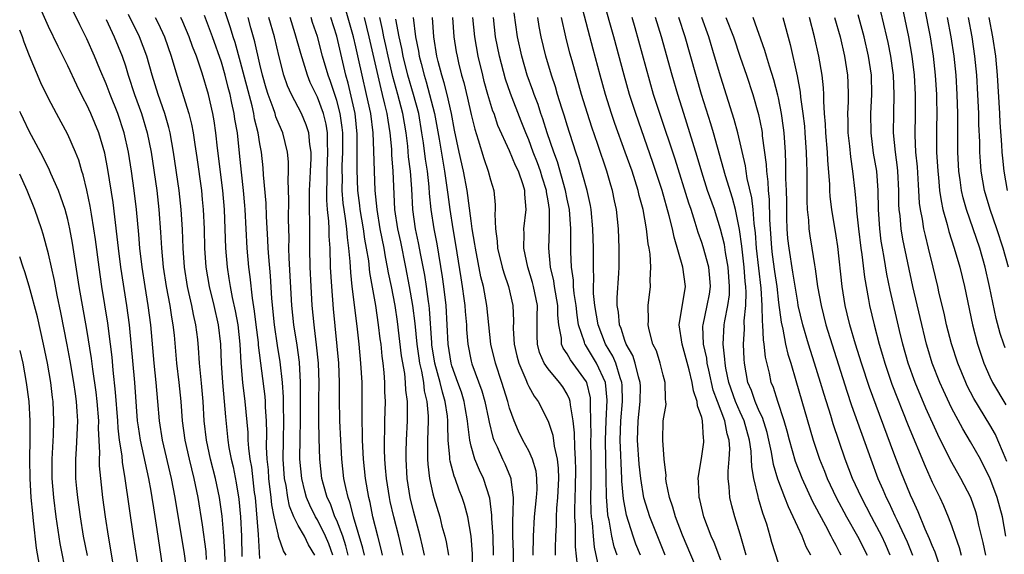
# Model space of a CAD drawing. Units: inches. Extents: x 2616000 to 2619000, y 1482000 to 1485000.
# Drawn here: x 2616000 to 2616103, y 1483303 to 1483359 of the extents above; entities that cross this region are included whole.
import ezdxf

# ---------------------------------------------------------------- set-up
doc = ezdxf.new("R2010")
doc.units = ezdxf.units.IN
doc.header["$MEASUREMENT"] = 0
doc.layers.add('LD26161482_2ft', color=190, linetype='Continuous')

msp = doc.modelspace()

# ---------------------------------------------------------------- linework, layer by layer
at = {"layer": 'LD26161482_2ft'}
for points, elevation in [([(2616015.02, 1483301), (2616014.31, 1483305.69), (2616013.95, 1483307.95), (2616013.8, 1483309), (2616013.67, 1483309.67), (2616013.46, 1483311), (2616012.57, 1483315), (2616012.36, 1483316.36), (2616012.28, 1483317), (2616011.97, 1483321), (2616011.43, 1483327), (2616011.16, 1483329), (2616010.53, 1483333), (2616010.28, 1483335), (2616010.16, 1483336.16), (2616009.73, 1483339.73), (2616009.19, 1483343.19), (2616008.87, 1483344.87), (2616008.23, 1483347), (2616007.41, 1483349), (2616007, 1483349.92), (2616006.62, 1483350.62), (2616005.96, 1483351.96), (2616005, 1483353.98), (2616003.99, 1483355.99), (2616003, 1483358.09), (2616001.73, 1483361)], 8900), ([(2616030.73, 1483303), (2616030.08, 1483304.08), (2616029.64, 1483305), (2616029, 1483306.1), (2616028.55, 1483307), (2616028.1, 1483308.1), (2616027.92, 1483309), (2616027.73, 1483310.27), (2616027.58, 1483311), (2616027.44, 1483313), (2616027.46, 1483315), (2616027.5, 1483317), (2616027.47, 1483318.53), (2616027.47, 1483319.47), (2616027.37, 1483321), (2616027.13, 1483323.13), (2616026.84, 1483324.84), (2616026.52, 1483327), (2616026.24, 1483329.76), (2616026.1, 1483332.1), (2616025.92, 1483334.08), (2616025.86, 1483335), (2616025.84, 1483335.84), (2616025.71, 1483338.29), (2616025.67, 1483339.67), (2616025.38, 1483342.62), (2616025.34, 1483343.34), (2616025.16, 1483345), (2616025, 1483345.87), (2616024.83, 1483347), (2616024.45, 1483348.45), (2616024.37, 1483349), (2616024.19, 1483349.81), (2616023, 1483354.37), (2616022.42, 1483356.42), (2616022.23, 1483357), (2616021.95, 1483357.95), (2616021, 1483360.75)], 8886), ([(2616073, 1483302.49), (2616072.31, 1483304.31), (2616071.99, 1483305), (2616071.23, 1483307), (2616070.79, 1483308.79), (2616070.73, 1483309), (2616070.67, 1483310.67), (2616070.64, 1483311), (2616071, 1483313.32), (2616071.21, 1483314.79), (2616071.22, 1483315), (2616071.18, 1483315.18), (2616071.08, 1483317), (2616071, 1483317.34), (2616070.56, 1483318.56), (2616070.54, 1483319), (2616070.13, 1483320.13), (2616070.02, 1483321), (2616069.69, 1483322.31), (2616068.95, 1483325), (2616068.67, 1483327), (2616069.3, 1483331), (2616069.05, 1483333), (2616068.12, 1483336.12), (2616067.96, 1483337), (2616067.63, 1483338.37), (2616066.87, 1483341), (2616065.92, 1483343.92), (2616064.13, 1483349), (2616063.5, 1483351), (2616062.94, 1483353), (2616061.85, 1483357), (2616060.78, 1483360.78)], 8848), ([(2616017.64, 1483299.64), (2616017.15, 1483303.15), (2616016.2, 1483309), (2616015.82, 1483311), (2616014.86, 1483315), (2616014.55, 1483317), (2616014.39, 1483319), (2616014.21, 1483321), (2616013.99, 1483323), (2616013.65, 1483327), (2616013.39, 1483329), (2616013.05, 1483331), (2616012.74, 1483333), (2616012.52, 1483335), (2616012.41, 1483336.41), (2616012.17, 1483339), (2616011.92, 1483341), (2616011.63, 1483343), (2616011.32, 1483345), (2616010.88, 1483347), (2616010.2, 1483349), (2616009.42, 1483351), (2616009, 1483352.12), (2616008.35, 1483353.65), (2616007.8, 1483355), (2616007, 1483356.8), (2616006.25, 1483358.25), (2616005.59, 1483359.59)], 8898), ([(2616042.15, 1483303), (2616041.95, 1483303.95), (2616041.7, 1483305), (2616041, 1483307.59), (2616040.66, 1483309), (2616040.34, 1483311), (2616040.22, 1483313), (2616040.22, 1483313.78), (2616040.26, 1483315), (2616040.37, 1483317), (2616040.38, 1483317.62), (2616040.37, 1483319), (2616040.2, 1483320.2), (2616040.17, 1483321), (2616040.08, 1483321.92), (2616039.76, 1483323.76), (2616039.34, 1483327.34), (2616039.08, 1483329), (2616038.69, 1483331), (2616038.4, 1483332.4), (2616038.3, 1483333), (2616038.07, 1483334.07), (2616037.93, 1483335), (2616037.54, 1483337), (2616037.2, 1483339), (2616037.01, 1483341), (2616036.93, 1483343), (2616036.87, 1483345.13), (2616036.79, 1483347), (2616036.54, 1483349), (2616036.11, 1483351), (2616035.64, 1483353), (2616035.28, 1483354.72), (2616035, 1483355.97), (2616034.75, 1483357), (2616033.93, 1483359.93)], 8874), ([(2616070.73, 1483301), (2616069, 1483305.09), (2616068.28, 1483307), (2616068.01, 1483308.01), (2616067.66, 1483309), (2616067.31, 1483310.69), (2616067.27, 1483311), (2616067.29, 1483311.29), (2616067.08, 1483313), (2616066.96, 1483315), (2616067, 1483317), (2616067.29, 1483318.71), (2616067.28, 1483319), (2616067.23, 1483319.23), (2616067.21, 1483321), (2616067, 1483321.75), (2616066.69, 1483323), (2616066.28, 1483324.28), (2616065.93, 1483325), (2616065.53, 1483326.47), (2616065.43, 1483327), (2616065.46, 1483327.46), (2616065.44, 1483329), (2616065.68, 1483331), (2616065.64, 1483331.64), (2616065.71, 1483333), (2616065.63, 1483334.37), (2616065.52, 1483335), (2616065.43, 1483335.43), (2616065.26, 1483337), (2616064.9, 1483339), (2616064.49, 1483340.49), (2616064.38, 1483341), (2616063.75, 1483343), (2616063.05, 1483345), (2616061.97, 1483347.97), (2616061.62, 1483349), (2616061, 1483351), (2616060.44, 1483353), (2616059.71, 1483355.71), (2616058.46, 1483360.46)], 8850), ([(2616102.66, 1483305), (2616102.31, 1483307), (2616101.77, 1483309), (2616101, 1483311.06), (2616100.35, 1483312.35), (2616100.01, 1483313), (2616099, 1483314.8), (2616098.17, 1483316.17), (2616097, 1483318.37), (2616096.16, 1483320.16), (2616095.79, 1483321), (2616094.99, 1483323), (2616094.54, 1483324.54), (2616094.41, 1483325), (2616093.76, 1483327.76), (2616092.97, 1483331), (2616091.94, 1483335.94), (2616091.76, 1483337), (2616091.66, 1483338.34), (2616091.57, 1483339), (2616091.54, 1483339.54), (2616091.54, 1483341), (2616091.43, 1483343), (2616091.4, 1483343.4), (2616091.18, 1483345), (2616090.98, 1483347), (2616090.99, 1483349), (2616091.04, 1483351), (2616090.96, 1483353), (2616090.7, 1483355), (2616090.42, 1483356.42), (2616090.29, 1483357), (2616089.65, 1483359.65)], 8826), ([(2616102.78, 1483312.78), (2616102.42, 1483313.58), (2616101.83, 1483315), (2616101.57, 1483315.57), (2616101, 1483316.6), (2616099.34, 1483319.34), (2616098.65, 1483320.65), (2616098.49, 1483321), (2616097.65, 1483323), (2616097, 1483325.03), (2616096.5, 1483327), (2616096.23, 1483328.23), (2616095.73, 1483330.27), (2616095.57, 1483331), (2616095.1, 1483333), (2616094.62, 1483335), (2616094.29, 1483336.29), (2616094.13, 1483337), (2616093.98, 1483338.02), (2616093.78, 1483339), (2616093.69, 1483339.69), (2616093.62, 1483341), (2616093.57, 1483341.57), (2616093.46, 1483343.46), (2616093.31, 1483345), (2616093.23, 1483346.77), (2616093.26, 1483349), (2616093.27, 1483351), (2616093.16, 1483353), (2616092.91, 1483355), (2616092.56, 1483357), (2616091.95, 1483359.95)], 8824), ([(2616094.17, 1483360.17), (2616094.77, 1483357), (2616095.09, 1483355), (2616095.32, 1483353), (2616095.45, 1483351), (2616095.46, 1483350.54), (2616095.48, 1483349), (2616095.45, 1483347.45), (2616095.46, 1483345), (2616095.57, 1483343), (2616095.65, 1483342.35), (2616095.77, 1483341), (2616095.92, 1483339.92), (2616096.11, 1483339), (2616096.55, 1483337.45), (2616096.72, 1483336.72), (2616097.3, 1483335), (2616097.89, 1483333), (2616098.37, 1483331), (2616099.2, 1483327), (2616099.7, 1483325), (2616100.37, 1483323), (2616101, 1483321.6), (2616101.29, 1483321), (2616102.66, 1483318.66)], 8822), ([(2616009, 1483358.82), (2616009.84, 1483357), (2616010.66, 1483355), (2616011, 1483353.99), (2616011.31, 1483353), (2616011.96, 1483351), (2616012.68, 1483349), (2616013.28, 1483347), (2616013.68, 1483345), (2616014.26, 1483341), (2616014.5, 1483339), (2616014.67, 1483336.67), (2616014.77, 1483335), (2616014.95, 1483333), (2616015.25, 1483331), (2616015.63, 1483329), (2616015.8, 1483327.8), (2616015.95, 1483327), (2616016.07, 1483325.93), (2616016.33, 1483323), (2616016.57, 1483321), (2616016.77, 1483319), (2616016.92, 1483317), (2616017.18, 1483315), (2616017.63, 1483313), (2616018.12, 1483311), (2616018.53, 1483309), (2616019, 1483306.17), (2616019.38, 1483303.38), (2616019.43, 1483302.57)], 8896), ([(2616021.44, 1483301.44), (2616021.36, 1483303.36), (2616021.24, 1483305), (2616021.07, 1483307.07), (2616020.79, 1483309), (2616020.37, 1483311), (2616019.86, 1483313), (2616019.44, 1483315), (2616019.21, 1483317), (2616019.09, 1483319), (2616018.92, 1483320.92), (2616018.72, 1483323), (2616018.61, 1483324.61), (2616018.53, 1483325.47), (2616018.34, 1483327), (2616018.09, 1483328.09), (2616017.92, 1483329), (2616017.62, 1483330.38), (2616017.48, 1483331), (2616017.17, 1483333), (2616017.03, 1483335), (2616016.94, 1483336.94), (2616016.81, 1483339), (2616016.59, 1483341), (2616016.02, 1483345), (2616015.66, 1483347), (2616015.54, 1483347.54), (2616015.11, 1483349), (2616014.41, 1483351), (2616013.79, 1483353), (2616013.23, 1483355), (2616012.48, 1483357), (2616011.34, 1483359.34)], 8894), ([(2616014.11, 1483359), (2616014.41, 1483358.41), (2616015.08, 1483357), (2616015.78, 1483355), (2616016.36, 1483353), (2616017.62, 1483349), (2616017.89, 1483347.89), (2616018.06, 1483347), (2616018.23, 1483345.77), (2616018.44, 1483344.44), (2616018.91, 1483341), (2616019, 1483340.07), (2616019.1, 1483339), (2616019.19, 1483337), (2616019.25, 1483335), (2616019.39, 1483333), (2616019.72, 1483331), (2616020.21, 1483329), (2616020.67, 1483327), (2616020.9, 1483325), (2616020.98, 1483323), (2616021.11, 1483321), (2616021.3, 1483319), (2616021.41, 1483317.41), (2616021.67, 1483315), (2616021.79, 1483314.21), (2616022.03, 1483313), (2616022.22, 1483312.22), (2616022.55, 1483310.55), (2616022.83, 1483308.83), (2616023, 1483307), (2616023.08, 1483305), (2616023.13, 1483302.87)], 8892), ([(2616025, 1483302.65), (2616024.85, 1483305.15), (2616024.54, 1483309), (2616024.46, 1483309.54), (2616024.16, 1483312.16), (2616024, 1483313), (2616023.85, 1483314.15), (2616023.8, 1483315), (2616023.78, 1483315.78), (2616023.48, 1483319), (2616023.23, 1483321), (2616023.05, 1483323.05), (2616022.95, 1483325), (2616022.73, 1483327), (2616022.47, 1483328.47), (2616022.17, 1483329.83), (2616021.94, 1483331), (2616021.82, 1483331.82), (2616021.62, 1483333), (2616021.46, 1483335), (2616021.31, 1483339), (2616021.15, 1483341), (2616020.61, 1483345.39), (2616020.43, 1483347), (2616020.25, 1483348.25), (2616020.11, 1483349), (2616019.64, 1483351), (2616019, 1483353.23), (2616018.4, 1483355), (2616018, 1483356), (2616017.66, 1483357), (2616017, 1483358.55), (2616016.79, 1483359)], 8890), ([(2616027.75, 1483303), (2616027.45, 1483303.45), (2616026.96, 1483304.96), (2616026.96, 1483305.04), (2616026.49, 1483307), (2616026.25, 1483308.25), (2616026.18, 1483309), (2616025.95, 1483311), (2616025.89, 1483311.89), (2616025.77, 1483313), (2616025.71, 1483314.29), (2616025.73, 1483315.73), (2616025.7, 1483317), (2616025.59, 1483318.41), (2616025.58, 1483319), (2616025.54, 1483319.54), (2616024.87, 1483324.87), (2616024.85, 1483325.15), (2616024.61, 1483327), (2616024.44, 1483328.44), (2616024.22, 1483329.78), (2616024, 1483332), (2616023.85, 1483333), (2616023.67, 1483335), (2616023.47, 1483339), (2616023.44, 1483339.44), (2616023.3, 1483341), (2616023.08, 1483342.92), (2616022.89, 1483344.89), (2616022.66, 1483347), (2616022.41, 1483348.41), (2616022.34, 1483349), (2616022.08, 1483350.08), (2616021.91, 1483351), (2616021.71, 1483351.71), (2616021.4, 1483353), (2616021, 1483354.35), (2616020.06, 1483357), (2616019.24, 1483359.24)], 8888), ([(2616032.6, 1483303), (2616032.18, 1483304.18), (2616031.84, 1483305), (2616031, 1483306.68), (2616030.8, 1483307), (2616030.2, 1483308.2), (2616029.87, 1483309), (2616029.68, 1483309.68), (2616029.36, 1483311), (2616029.18, 1483313), (2616029.19, 1483315.19), (2616029.23, 1483317), (2616029.25, 1483319.25), (2616029.25, 1483321), (2616029.12, 1483323.12), (2616028.87, 1483324.87), (2616028.54, 1483327), (2616028.34, 1483329), (2616028.06, 1483333.94), (2616028.03, 1483335), (2616028.04, 1483336.04), (2616028, 1483338), (2616028.03, 1483340.03), (2616027.94, 1483342.06), (2616027.98, 1483343), (2616027.97, 1483343.97), (2616027.89, 1483345), (2616027.4, 1483347), (2616027, 1483347.86), (2616026.67, 1483348.67), (2616026.58, 1483349), (2616026.38, 1483349.62), (2616025.86, 1483351), (2616025.66, 1483351.66), (2616025.28, 1483353), (2616025, 1483354.15), (2616024.48, 1483356.48), (2616024.06, 1483357.94), (2616023.77, 1483359)], 8884), ([(2616034.21, 1483303), (2616033.97, 1483303.97), (2616033.63, 1483305), (2616033, 1483306.62), (2616032.82, 1483307), (2616032.34, 1483308.34), (2616032.02, 1483309), (2616031.63, 1483310.37), (2616031.47, 1483311), (2616031.24, 1483313), (2616031.17, 1483315.17), (2616031.14, 1483317), (2616031.13, 1483319.13), (2616031.16, 1483321), (2616031.1, 1483323), (2616030.9, 1483324.9), (2616030.69, 1483326.69), (2616030.64, 1483327), (2616030.46, 1483329), (2616030.34, 1483331), (2616030.24, 1483333), (2616030.2, 1483335), (2616030.2, 1483336.2), (2616030.22, 1483337.78), (2616030.18, 1483339), (2616030.16, 1483340.16), (2616030.17, 1483341), (2616030.23, 1483342.23), (2616030.26, 1483343), (2616030.33, 1483344.33), (2616030.33, 1483345), (2616030.2, 1483345.8), (2616030.1, 1483347), (2616029.83, 1483347.83), (2616029.34, 1483349), (2616029, 1483349.68), (2616028.29, 1483351), (2616027.89, 1483351.89), (2616027.5, 1483353), (2616027, 1483354.91), (2616026.51, 1483357), (2616025.95, 1483359)], 8882), ([(2616035.88, 1483303), (2616035.73, 1483303.73), (2616034.74, 1483307), (2616034.41, 1483308.41), (2616034.18, 1483309), (2616033.94, 1483310.07), (2616033.76, 1483311), (2616033.54, 1483313), (2616033.42, 1483315), (2616033.34, 1483317), (2616033.3, 1483319.3), (2616033.3, 1483321), (2616033.21, 1483323), (2616032.67, 1483328.67), (2616032.48, 1483331), (2616032.37, 1483333), (2616032.31, 1483335), (2616032.22, 1483336.22), (2616032.22, 1483337), (2616032.19, 1483337.81), (2616032.05, 1483339), (2616031.97, 1483339.97), (2616031.96, 1483341), (2616032, 1483342), (2616032, 1483343), (2616032.09, 1483345), (2616032.04, 1483345.96), (2616032.03, 1483347), (2616031.89, 1483347.89), (2616031.62, 1483349), (2616031, 1483350.72), (2616030.25, 1483352.25), (2616029.95, 1483353), (2616029.26, 1483355.26), (2616028.69, 1483357.31), (2616028.15, 1483359)], 8880), ([(2616037.78, 1483303), (2616037.64, 1483303.64), (2616037.3, 1483305), (2616036.78, 1483307), (2616036.48, 1483308.48), (2616036.34, 1483309), (2616036.01, 1483311), (2616035.8, 1483313), (2616035.69, 1483315), (2616035.69, 1483315.69), (2616035.66, 1483317), (2616035.65, 1483318.35), (2616035.67, 1483319), (2616035.64, 1483321), (2616035.52, 1483323), (2616035.34, 1483325), (2616035.14, 1483326.86), (2616034.61, 1483331), (2616034.46, 1483332.46), (2616034.41, 1483333.59), (2616034.28, 1483335), (2616034.11, 1483336.11), (2616034.06, 1483337), (2616033.93, 1483338.07), (2616033.77, 1483339), (2616033.69, 1483339.69), (2616033.58, 1483341), (2616033.59, 1483342.41), (2616033.56, 1483343), (2616033.57, 1483343.57), (2616033.64, 1483345), (2616033.63, 1483347), (2616033.57, 1483347.57), (2616033.36, 1483349), (2616033, 1483350.37), (2616032.35, 1483352.35), (2616032.11, 1483353), (2616031.54, 1483355), (2616031, 1483357.04), (2616030.5, 1483358.5), (2616030.34, 1483359)], 8878), ([(2616039.91, 1483303), (2616039.46, 1483305), (2616038.94, 1483307), (2616038.58, 1483308.58), (2616038.49, 1483309), (2616038.18, 1483311), (2616038.1, 1483312.11), (2616038.02, 1483313), (2616037.97, 1483314.03), (2616037.97, 1483315), (2616038.02, 1483316.02), (2616038.03, 1483317), (2616038.08, 1483319), (2616038.03, 1483320.03), (2616038.02, 1483321), (2616037.95, 1483322.05), (2616037.85, 1483323), (2616037.74, 1483323.74), (2616037.62, 1483325), (2616037.54, 1483325.54), (2616037.37, 1483327), (2616037.06, 1483329), (2616036.45, 1483332.45), (2616036.34, 1483333.66), (2616036.12, 1483335), (2616035.94, 1483335.94), (2616035.8, 1483337), (2616035.46, 1483339), (2616035.42, 1483339.42), (2616035.21, 1483341), (2616035.13, 1483343.13), (2616035.15, 1483345), (2616035.14, 1483346.86), (2616034.91, 1483349), (2616034.19, 1483352.19), (2616033.95, 1483353), (2616033, 1483357.06), (2616032.38, 1483359)], 8876), ([(2616035.86, 1483359), (2616036.34, 1483357), (2616037.58, 1483351.58), (2616037.75, 1483351), (2616037.97, 1483349.97), (2616038.22, 1483349), (2616038.31, 1483348.31), (2616038.53, 1483347), (2616038.69, 1483345.31), (2616038.71, 1483344.71), (2616038.85, 1483343), (2616039.03, 1483339), (2616039.33, 1483337), (2616039.63, 1483335.63), (2616040.17, 1483333), (2616040.56, 1483331), (2616040.91, 1483329), (2616041.13, 1483327.13), (2616041.33, 1483325), (2616041.54, 1483323.54), (2616041.62, 1483323), (2616041.82, 1483322.18), (2616042.03, 1483321), (2616042.12, 1483320.12), (2616042.4, 1483319), (2616042.53, 1483317.47), (2616042.53, 1483317), (2616042.46, 1483315), (2616042.46, 1483313.54), (2616042.45, 1483313), (2616042.48, 1483312.48), (2616042.65, 1483311), (2616043, 1483309.39), (2616043.11, 1483309), (2616043.73, 1483307), (2616043.96, 1483306.04), (2616044.25, 1483305), (2616044.4, 1483304.4), (2616044.63, 1483303)], 8872), ([(2616047.18, 1483299), (2616047.13, 1483303.13), (2616047, 1483305), (2616046.66, 1483307), (2616046.3, 1483308.3), (2616046.08, 1483309), (2616045.76, 1483309.76), (2616045.33, 1483311), (2616045.23, 1483311.23), (2616044.81, 1483312.81), (2616044.78, 1483313), (2616044.78, 1483313.22), (2616044.61, 1483315), (2616044.56, 1483316.56), (2616044.57, 1483317), (2616044.53, 1483317.47), (2616044.31, 1483319), (2616044, 1483320), (2616043.77, 1483321), (2616043.23, 1483323), (2616042.91, 1483324.91), (2616042.89, 1483325.11), (2616042.67, 1483328.67), (2616042.63, 1483329), (2616042.56, 1483329.44), (2616042.35, 1483331), (2616042.17, 1483332.17), (2616041.76, 1483334.24), (2616041.53, 1483335.53), (2616041.21, 1483337), (2616040.93, 1483339), (2616040.82, 1483341.18), (2616040.69, 1483343), (2616040.49, 1483344.49), (2616040.4, 1483345.6), (2616040.22, 1483347), (2616039.9, 1483349), (2616039.38, 1483351), (2616038.86, 1483352.86), (2616038.35, 1483355), (2616038.11, 1483356.11), (2616037.91, 1483357), (2616037.77, 1483357.77), (2616037.48, 1483359)], 8870), ([(2616049.34, 1483303), (2616049.28, 1483305), (2616049.16, 1483306.84), (2616049.16, 1483307.16), (2616048.93, 1483308.93), (2616048.27, 1483311), (2616047.86, 1483311.86), (2616047.39, 1483313), (2616047, 1483314.36), (2616046.85, 1483315), (2616046.65, 1483316.65), (2616046.63, 1483317), (2616046.38, 1483318.38), (2616046.28, 1483319), (2616045.98, 1483319.98), (2616045.62, 1483321), (2616045, 1483322.74), (2616044.92, 1483323), (2616044.6, 1483325), (2616044.4, 1483329), (2616044.16, 1483331), (2616044.01, 1483332.01), (2616043.45, 1483335.45), (2616043.15, 1483337), (2616042.84, 1483339), (2616042.68, 1483340.68), (2616042.64, 1483341.36), (2616042.45, 1483343), (2616042.25, 1483344.25), (2616042.03, 1483345.97), (2616041.87, 1483347), (2616041.54, 1483349), (2616041, 1483351), (2616040.42, 1483353), (2616039.93, 1483355), (2616039.79, 1483355.79), (2616039.51, 1483357), (2616039.17, 1483358.83)], 8868), ([(2616040.98, 1483359), (2616041.22, 1483357), (2616041.52, 1483355.52), (2616041.6, 1483355), (2616041.78, 1483354.22), (2616042.1, 1483353), (2616042.31, 1483352.31), (2616042.68, 1483351), (2616043.18, 1483349), (2616043.66, 1483346.34), (2616044.04, 1483344.04), (2616044.23, 1483343), (2616044.45, 1483341.55), (2616044.56, 1483340.56), (2616044.77, 1483339), (2616045.09, 1483337), (2616045.37, 1483335.37), (2616045.91, 1483331.91), (2616046.07, 1483331), (2616046.25, 1483329.75), (2616046.34, 1483329), (2616046.38, 1483328.38), (2616046.5, 1483327), (2616046.52, 1483326.52), (2616046.64, 1483325), (2616047, 1483323.2), (2616047.07, 1483322.93), (2616048.11, 1483320.11), (2616048.43, 1483319), (2616048.8, 1483317.2), (2616048.86, 1483316.86), (2616049.26, 1483315.26), (2616049.36, 1483315), (2616049.7, 1483314.3), (2616050.28, 1483313), (2616050.52, 1483312.52), (2616051.1, 1483311.1), (2616051.12, 1483311), (2616051.12, 1483310.88), (2616051.37, 1483309), (2616051.35, 1483307.35), (2616051.3, 1483306.7), (2616051.32, 1483305), (2616051.36, 1483303.36), (2616051.4, 1483301)], 8866), ([(2616053.47, 1483303), (2616053.49, 1483305), (2616053.61, 1483307), (2616053.81, 1483309), (2616053.86, 1483309.86), (2616053.85, 1483311), (2616053.76, 1483311.76), (2616053.4, 1483313), (2616053, 1483313.86), (2616052.39, 1483315), (2616051.94, 1483315.94), (2616051.47, 1483317), (2616051, 1483318.31), (2616050.81, 1483319), (2616050.19, 1483321), (2616049.52, 1483323), (2616049.05, 1483325), (2616048.83, 1483327), (2616048.64, 1483329), (2616048.27, 1483331), (2616048, 1483332), (2616047.44, 1483335), (2616047.39, 1483335.39), (2616047.12, 1483337), (2616047, 1483337.83), (2616046.57, 1483341), (2616046.2, 1483343), (2616045.76, 1483345), (2616045.28, 1483347.28), (2616044.95, 1483349), (2616044.5, 1483351), (2616044.2, 1483352.2), (2616043.94, 1483353), (2616043.57, 1483354.43), (2616043.44, 1483355), (2616043.12, 1483357), (2616042.97, 1483359)], 8864), ([(2616045.06, 1483359), (2616045.21, 1483357), (2616045.45, 1483355.45), (2616045.53, 1483355), (2616045.69, 1483354.31), (2616046.01, 1483353), (2616046.23, 1483352.23), (2616046.62, 1483350.62), (2616047, 1483348.91), (2616047.37, 1483347.37), (2616047.74, 1483346.26), (2616048.31, 1483344.31), (2616048.78, 1483343), (2616049, 1483342.11), (2616049.35, 1483341), (2616049.51, 1483339.51), (2616049.51, 1483339), (2616049.46, 1483338.54), (2616049.53, 1483337), (2616049.72, 1483335.72), (2616049.75, 1483335), (2616050.23, 1483333), (2616050.4, 1483332.4), (2616050.9, 1483331), (2616051.35, 1483329), (2616051.4, 1483327.4), (2616051.39, 1483326.61), (2616051.47, 1483325), (2616051.76, 1483323.76), (2616051.95, 1483323), (2616052.7, 1483321.3), (2616052.86, 1483320.86), (2616053, 1483320.58), (2616053.57, 1483319.57), (2616053.99, 1483319), (2616055, 1483316.95), (2616055.49, 1483315.49), (2616055.64, 1483314.36), (2616055.97, 1483313), (2616056.06, 1483312.06), (2616056.08, 1483311), (2616055.99, 1483309), (2616055.89, 1483307.89), (2616055.86, 1483307), (2616055.86, 1483306.14), (2616055.78, 1483305), (2616055.75, 1483303.75), (2616055.76, 1483303)], 8862), ([(2616058.07, 1483301.93), (2616057.87, 1483303.87), (2616057.86, 1483306.14), (2616057.79, 1483307), (2616057.78, 1483307.78), (2616057.86, 1483310.14), (2616057.89, 1483311.89), (2616057.88, 1483313), (2616057.78, 1483314.22), (2616057.75, 1483315.75), (2616057.61, 1483317), (2616057.33, 1483318.67), (2616057.32, 1483319), (2616057.25, 1483319.25), (2616057, 1483319.77), (2616056.53, 1483320.53), (2616056.2, 1483321), (2616055, 1483322.4), (2616054.6, 1483323), (2616054.12, 1483324.12), (2616053.89, 1483325), (2616053.86, 1483325.86), (2616053.88, 1483327), (2616053.87, 1483327.87), (2616053.89, 1483329), (2616053.5, 1483331), (2616053.4, 1483331.4), (2616052.89, 1483333), (2616052.47, 1483335), (2616052.52, 1483336.52), (2616052.49, 1483337), (2616052.73, 1483339), (2616052.6, 1483340.6), (2616052.59, 1483341), (2616052.42, 1483341.58), (2616051.92, 1483343), (2616051.61, 1483343.61), (2616051, 1483345.13), (2616049.78, 1483347.78), (2616049.38, 1483349), (2616049.27, 1483349.27), (2616048.75, 1483351), (2616048.36, 1483352.36), (2616048.2, 1483353), (2616047.73, 1483355), (2616047.37, 1483357), (2616047.18, 1483359)], 8860), ([(2616060.28, 1483301.72), (2616059.85, 1483303.85), (2616059.74, 1483305), (2616059.63, 1483306.37), (2616059.54, 1483307), (2616059.5, 1483307.5), (2616059.47, 1483309), (2616059.5, 1483310.5), (2616059.49, 1483311.49), (2616059.5, 1483313), (2616059.47, 1483315), (2616059.48, 1483315.48), (2616059.46, 1483317), (2616059.42, 1483318.58), (2616059.44, 1483319), (2616059.41, 1483319.41), (2616059.04, 1483321), (2616059, 1483321.07), (2616057.34, 1483323.34), (2616057, 1483323.97), (2616056.58, 1483324.58), (2616056.41, 1483325), (2616056.39, 1483325.61), (2616056.13, 1483327), (2616056.02, 1483328.02), (2616056.01, 1483329), (2616055.68, 1483331), (2616055.6, 1483331.6), (2616055.27, 1483333), (2616055.09, 1483335), (2616055.15, 1483337), (2616055.15, 1483338.85), (2616055.14, 1483339), (2616055, 1483339.92), (2616054.84, 1483340.84), (2616054.83, 1483341), (2616054.38, 1483342.38), (2616054.21, 1483343), (2616053.89, 1483343.89), (2616053.46, 1483345), (2616053, 1483346.26), (2616052.68, 1483347), (2616052.21, 1483348.21), (2616051.09, 1483351.09), (2616050.58, 1483352.58), (2616049.94, 1483355), (2616049.55, 1483357), (2616049.32, 1483359)], 8858), ([(2616062.19, 1483303), (2616061.89, 1483303.89), (2616061.65, 1483305), (2616061.36, 1483306.64), (2616061.27, 1483307), (2616061.23, 1483307.23), (2616061.08, 1483309.08), (2616061.04, 1483311.04), (2616060.99, 1483315), (2616061.04, 1483317), (2616061.15, 1483319.15), (2616060.98, 1483320.98), (2616060.05, 1483323), (2616059, 1483324.76), (2616058.9, 1483324.9), (2616058.84, 1483325), (2616058.8, 1483325.2), (2616058.19, 1483327), (2616058.02, 1483328.02), (2616057.93, 1483329), (2616057.74, 1483330.26), (2616057.66, 1483331), (2616057.64, 1483331.64), (2616057.45, 1483333), (2616057.39, 1483334.61), (2616057.39, 1483337), (2616057.23, 1483339), (2616057, 1483340.08), (2616056.82, 1483341), (2616055.98, 1483343.98), (2616055.59, 1483345), (2616054.92, 1483347), (2616054.46, 1483348.46), (2616054.26, 1483349), (2616053.96, 1483349.96), (2616053.55, 1483351), (2616053.42, 1483351.42), (2616052.84, 1483353), (2616052.26, 1483355), (2616051.84, 1483357), (2616051.49, 1483359.49)], 8856), ([(2616064.62, 1483303), (2616064.16, 1483304.16), (2616063.87, 1483305), (2616063.17, 1483307.17), (2616062.87, 1483308.87), (2616062.7, 1483310.7), (2616062.7, 1483311), (2616062.6, 1483312.6), (2616062.59, 1483313.41), (2616062.52, 1483315), (2616062.58, 1483317), (2616062.75, 1483319), (2616062.73, 1483320.73), (2616062.7, 1483321), (2616062.52, 1483321.48), (2616062.05, 1483323), (2616061.74, 1483323.74), (2616060.99, 1483325), (2616060.21, 1483327), (2616059.89, 1483329), (2616059.75, 1483330.25), (2616059.74, 1483331), (2616059.77, 1483331.77), (2616059.72, 1483333), (2616059.73, 1483335), (2616059.68, 1483337), (2616059.5, 1483339), (2616059.42, 1483339.42), (2616059.07, 1483341), (2616058.18, 1483344.18), (2616057.9, 1483345), (2616057, 1483347.79), (2616056.72, 1483348.72), (2616056.44, 1483349.56), (2616056, 1483351), (2616055.78, 1483351.78), (2616055.37, 1483353), (2616054.77, 1483355), (2616054.3, 1483357), (2616054.09, 1483358.09), (2616053.95, 1483359)], 8854), ([(2616067.19, 1483303), (2616065.61, 1483307), (2616064.98, 1483308.98), (2616064.65, 1483311), (2616064.49, 1483312.49), (2616064.32, 1483315), (2616064.37, 1483317), (2616064.59, 1483319), (2616064.62, 1483320.62), (2616064.61, 1483321), (2616064.43, 1483321.57), (2616064.09, 1483323), (2616063.82, 1483323.82), (2616063.14, 1483325), (2616063, 1483325.38), (2616062.62, 1483326.62), (2616062.44, 1483327), (2616062.33, 1483328.33), (2616062.2, 1483329), (2616062.19, 1483329.81), (2616062.39, 1483332.39), (2616062.42, 1483333), (2616062.42, 1483335), (2616062.33, 1483337), (2616062.13, 1483339), (2616061.92, 1483339.92), (2616061.72, 1483341), (2616061.55, 1483341.55), (2616061.14, 1483343), (2616060.2, 1483345.8), (2616059.58, 1483347.58), (2616059.11, 1483349), (2616058.49, 1483351), (2616057.5, 1483354.5), (2616057.29, 1483355.29), (2616056.86, 1483357), (2616056.41, 1483359)], 8852), ([(2616075.62, 1483303), (2616075.5, 1483303.5), (2616075, 1483305.18), (2616074.44, 1483307), (2616074.13, 1483308.13), (2616073.92, 1483309), (2616073.87, 1483310.13), (2616073.75, 1483311), (2616073.74, 1483311.74), (2616073.85, 1483313), (2616073.92, 1483314.08), (2616073.87, 1483315), (2616073.65, 1483315.65), (2616073.41, 1483317), (2616072.63, 1483319), (2616072.2, 1483320.2), (2616071.73, 1483322.27), (2616071.58, 1483323), (2616071.53, 1483323.53), (2616071.19, 1483325), (2616071.13, 1483326.87), (2616071.14, 1483327), (2616071.58, 1483329), (2616071.8, 1483330.2), (2616071.93, 1483331), (2616071.86, 1483331.86), (2616071.74, 1483333), (2616071.14, 1483335.14), (2616071, 1483335.58), (2616070.63, 1483336.63), (2616070.33, 1483337.67), (2616069.9, 1483339), (2616069.66, 1483339.66), (2616068.25, 1483344.25), (2616066.63, 1483349), (2616066, 1483351), (2616064.06, 1483357.94), (2616063.75, 1483359)], 8846), ([(2616079, 1483302.17), (2616078.31, 1483304.31), (2616078.13, 1483305), (2616077.77, 1483306.23), (2616077.51, 1483307), (2616077.37, 1483307.37), (2616076.91, 1483308.91), (2616076.87, 1483309.13), (2616076.42, 1483311), (2616076.21, 1483312.21), (2616076.2, 1483313), (2616076.16, 1483313.84), (2616075.99, 1483315), (2616075.42, 1483317), (2616075, 1483317.89), (2616074.51, 1483319), (2616073.82, 1483321), (2616073.52, 1483322.48), (2616073.43, 1483323), (2616073.42, 1483323.42), (2616073.23, 1483325), (2616073.35, 1483327), (2616073.4, 1483327.4), (2616073.72, 1483329), (2616073.88, 1483330.12), (2616073.91, 1483331), (2616073.76, 1483333), (2616073.48, 1483334.52), (2616073.36, 1483335.36), (2616072.97, 1483336.97), (2616072.32, 1483339), (2616071.62, 1483341), (2616071, 1483342.91), (2616070.54, 1483344.54), (2616069.78, 1483347), (2616069.13, 1483349), (2616068.5, 1483351), (2616067.92, 1483353), (2616066.81, 1483357), (2616066.2, 1483359)], 8844), ([(2616082.35, 1483303), (2616081.88, 1483303.88), (2616081.45, 1483305), (2616081, 1483305.96), (2616080.54, 1483307), (2616080.03, 1483308.03), (2616079.67, 1483309), (2616078.93, 1483310.93), (2616078.46, 1483312.46), (2616078.27, 1483313.74), (2616077.99, 1483315), (2616077.8, 1483315.8), (2616077.33, 1483317.33), (2616077, 1483318), (2616076.57, 1483319), (2616076.17, 1483320.17), (2616075.81, 1483321), (2616075.44, 1483323), (2616075.41, 1483323.41), (2616075.34, 1483325), (2616075.45, 1483326.55), (2616075.42, 1483327.42), (2616075.58, 1483329), (2616075.63, 1483330.37), (2616075.59, 1483331), (2616075.53, 1483331.53), (2616075.43, 1483333), (2616075.18, 1483335.18), (2616074.94, 1483336.94), (2616074.52, 1483339), (2616074.21, 1483340.21), (2616073.48, 1483342.52), (2616072.23, 1483347), (2616071.95, 1483347.95), (2616070.99, 1483351), (2616069.28, 1483357), (2616068.63, 1483359)], 8842), ([(2616085.51, 1483303), (2616085.33, 1483303.33), (2616085, 1483304.01), (2616084.65, 1483304.65), (2616084.49, 1483305), (2616083.93, 1483306.07), (2616083.27, 1483307.27), (2616083, 1483307.8), (2616082.57, 1483308.57), (2616081.46, 1483311), (2616080.76, 1483312.76), (2616080.13, 1483315), (2616079.91, 1483315.91), (2616079.6, 1483317), (2616078.92, 1483319), (2616078.47, 1483320.47), (2616078.25, 1483321), (2616078.05, 1483321.95), (2616077.63, 1483323.63), (2616077.51, 1483325), (2616077.43, 1483325.43), (2616077.37, 1483327), (2616077.33, 1483327.33), (2616077.3, 1483329), (2616077.18, 1483330.82), (2616076.7, 1483335), (2616076.59, 1483336.59), (2616076.45, 1483337.55), (2616076.36, 1483339), (2616076.23, 1483340.23), (2616075.74, 1483342.26), (2616075.62, 1483343), (2616075.55, 1483343.55), (2616074.75, 1483347), (2616074.38, 1483348.38), (2616073, 1483352.79), (2616072.35, 1483355), (2616071.75, 1483357), (2616071.02, 1483359)], 8840), ([(2616073.53, 1483359), (2616074.31, 1483357), (2616075, 1483354.9), (2616075.66, 1483353), (2616076.31, 1483351), (2616076.91, 1483348.91), (2616077.25, 1483347.25), (2616077.29, 1483347), (2616077.31, 1483346.69), (2616077.71, 1483343.71), (2616077.73, 1483343), (2616077.9, 1483341.9), (2616077.93, 1483341), (2616078.04, 1483340.04), (2616078.07, 1483337.93), (2616078.13, 1483337), (2616078.26, 1483335), (2616078.34, 1483334.34), (2616078.57, 1483332.57), (2616078.81, 1483331), (2616079, 1483329.32), (2616079.27, 1483327.27), (2616079.44, 1483326.56), (2616079.73, 1483325), (2616079.96, 1483323.96), (2616080.27, 1483323), (2616080.81, 1483321.19), (2616082.61, 1483315), (2616083.27, 1483313), (2616083.78, 1483311.77), (2616084.07, 1483311), (2616085.01, 1483309), (2616086.08, 1483307), (2616087.23, 1483305), (2616088.22, 1483303)], 8838), ([(2616090.62, 1483303), (2616090.14, 1483304.14), (2616089.74, 1483305), (2616089, 1483306.41), (2616088.67, 1483307), (2616087.62, 1483309), (2616086.71, 1483311), (2616085.95, 1483313), (2616084.7, 1483316.7), (2616084.44, 1483317.56), (2616083.74, 1483319.74), (2616083.37, 1483321), (2616082.76, 1483323), (2616082.11, 1483325), (2616081.52, 1483327), (2616081.06, 1483329), (2616081, 1483329.35), (2616080.5, 1483332.5), (2616080.09, 1483335), (2616079.98, 1483335.98), (2616079.9, 1483337), (2616079.88, 1483338.12), (2616079.85, 1483339), (2616079.85, 1483339.85), (2616079.82, 1483341), (2616079.77, 1483342.23), (2616079.77, 1483343.77), (2616079.73, 1483345), (2616079.6, 1483347), (2616079.53, 1483347.53), (2616079.32, 1483349), (2616079, 1483350.63), (2616078.93, 1483350.93), (2616078.51, 1483352.51), (2616078.05, 1483353.95), (2616077.73, 1483355), (2616077.57, 1483355.57), (2616076.37, 1483359)], 8836), ([(2616079.43, 1483359), (2616080.2, 1483356.2), (2616080.93, 1483352.93), (2616081.24, 1483351.24), (2616081.29, 1483350.71), (2616081.54, 1483349), (2616081.7, 1483347.7), (2616081.75, 1483347), (2616081.89, 1483345), (2616081.9, 1483343.9), (2616081.93, 1483343), (2616081.94, 1483342.06), (2616081.93, 1483339.93), (2616081.98, 1483339), (2616082.11, 1483337.89), (2616082.15, 1483337), (2616082.26, 1483336.26), (2616082.47, 1483335), (2616082.74, 1483333.26), (2616082.82, 1483332.82), (2616083.07, 1483331), (2616083.43, 1483329), (2616083.94, 1483327), (2616086.1, 1483320.1), (2616086.61, 1483318.61), (2616088.6, 1483313), (2616089.35, 1483311), (2616089.86, 1483309.86), (2616090.21, 1483309), (2616090.48, 1483308.48), (2616091.12, 1483307.12), (2616091.31, 1483306.69), (2616092.12, 1483305), (2616092.38, 1483304.38), (2616092.93, 1483303)], 8834), ([(2616096.08, 1483301), (2616095.31, 1483303.31), (2616095, 1483304.01), (2616094.72, 1483304.72), (2616094.27, 1483305.73), (2616093.53, 1483307.53), (2616093, 1483308.65), (2616092.74, 1483309.26), (2616091.73, 1483311.73), (2616091, 1483313.63), (2616088.46, 1483320.46), (2616087.63, 1483323), (2616087.01, 1483325), (2616086.42, 1483327), (2616086.15, 1483328.15), (2616085.93, 1483329), (2616085.61, 1483331), (2616085.17, 1483335.17), (2616085, 1483336.26), (2616084.54, 1483339), (2616084.38, 1483340.38), (2616084.34, 1483341), (2616084.33, 1483341.67), (2616084.13, 1483344.13), (2616084.1, 1483345), (2616083.93, 1483347), (2616083.9, 1483347.9), (2616083.8, 1483349), (2616083.7, 1483350.3), (2616083.71, 1483351), (2616083.68, 1483351.68), (2616083.54, 1483353), (2616083.21, 1483355), (2616082.76, 1483357), (2616082.23, 1483359)], 8832), ([(2616084.84, 1483359), (2616085.4, 1483357), (2616085.88, 1483355), (2616086.19, 1483353), (2616086.22, 1483352.22), (2616086.25, 1483351), (2616086.24, 1483350.24), (2616086.18, 1483349), (2616086.22, 1483348.22), (2616086.23, 1483347), (2616086.38, 1483345.62), (2616086.49, 1483344.49), (2616086.7, 1483343), (2616086.93, 1483340.93), (2616087.12, 1483339.12), (2616087.13, 1483338.87), (2616087.33, 1483337), (2616087.57, 1483335), (2616087.68, 1483334.32), (2616087.95, 1483331.95), (2616088.37, 1483329.63), (2616088.47, 1483329), (2616088.94, 1483327), (2616089.48, 1483325), (2616089.83, 1483323.83), (2616090.06, 1483323), (2616090.81, 1483320.81), (2616092.51, 1483316.51), (2616094.26, 1483312.26), (2616095, 1483310.62), (2616095.8, 1483309), (2616096.18, 1483308.18), (2616096.67, 1483307), (2616097, 1483306.11), (2616097.39, 1483305), (2616097.82, 1483303.82), (2616098.03, 1483303)], 8830), ([(2616100.59, 1483303), (2616100.32, 1483304.32), (2616099.86, 1483306.14), (2616099.68, 1483307), (2616099.53, 1483307.53), (2616099.02, 1483309), (2616097.99, 1483311), (2616096.91, 1483312.91), (2616095.57, 1483315.57), (2616094.34, 1483318.33), (2616093.21, 1483321), (2616092.48, 1483323), (2616091.93, 1483325), (2616091.6, 1483326.4), (2616090.62, 1483330.62), (2616090.28, 1483332.28), (2616090, 1483334), (2616089.81, 1483335), (2616089.7, 1483335.7), (2616089.53, 1483337), (2616089.41, 1483339), (2616089.38, 1483341), (2616089.22, 1483343), (2616088.9, 1483344.9), (2616088.63, 1483347), (2616088.62, 1483349), (2616088.71, 1483351), (2616088.67, 1483353), (2616088.37, 1483355), (2616087.91, 1483357), (2616087.28, 1483359.28)], 8828), ([(2616102.59, 1483324.59), (2616102.45, 1483325), (2616102.09, 1483326.09), (2616101.67, 1483327.67), (2616100.97, 1483331), (2616100.5, 1483333), (2616099.95, 1483335), (2616098.56, 1483339), (2616098.22, 1483340.22), (2616098.05, 1483341), (2616097.91, 1483342.09), (2616097.77, 1483343), (2616097.67, 1483345), (2616097.67, 1483349), (2616097.61, 1483351), (2616097.48, 1483353), (2616097.27, 1483355), (2616096.96, 1483357), (2616096.6, 1483359)], 8820), ([(2616102.93, 1483333), (2616102.39, 1483335), (2616101.74, 1483337), (2616101.04, 1483339), (2616100.44, 1483341), (2616100.1, 1483343), (2616100.01, 1483344.01), (2616099.96, 1483345), (2616099.95, 1483346.05), (2616099.86, 1483347.86), (2616099.85, 1483349), (2616099.76, 1483351), (2616099.64, 1483353), (2616099.44, 1483355), (2616099.15, 1483357), (2616098.79, 1483359)], 8818), ([(2616102.84, 1483341), (2616102.49, 1483343), (2616102.35, 1483344.35), (2616102.29, 1483345), (2616102.26, 1483345.74), (2616102.08, 1483348.08), (2616102.04, 1483349), (2616101.8, 1483353), (2616101.61, 1483355), (2616101.32, 1483357), (2616100.93, 1483359)], 8816), ([(2616012.36, 1483301.64), (2616011.84, 1483305), (2616010.99, 1483311), (2616010.7, 1483312.7), (2616010.66, 1483313.34), (2616010.4, 1483315), (2616010.25, 1483316.25), (2616010.22, 1483317), (2616009.99, 1483319.99), (2616009.73, 1483322.27), (2616009.62, 1483323.62), (2616009.47, 1483325), (2616009.18, 1483327.18), (2616008.56, 1483331), (2616008.26, 1483333), (2616007.89, 1483335.89), (2616007.73, 1483337), (2616007.47, 1483338.53), (2616007.35, 1483339.35), (2616007, 1483341.04), (2616006.62, 1483342.62), (2616006.48, 1483343), (2616006.15, 1483344.15), (2616005.8, 1483345), (2616005, 1483346.82), (2616003.82, 1483349), (2616003, 1483350.57), (2616002.2, 1483352.2), (2616001.02, 1483355.02), (2616000.46, 1483356.46), (2616000.28, 1483357), (2616000, 1483357.68)], 8902), ([(2616009.7, 1483302.3), (2616009.24, 1483305), (2616008.94, 1483307), (2616008.66, 1483309), (2616008.43, 1483311), (2616008.31, 1483312.31), (2616008.3, 1483313), (2616008.33, 1483313.67), (2616008.22, 1483316.22), (2616008.24, 1483317), (2616008.08, 1483319), (2616007.97, 1483319.97), (2616007.61, 1483322.39), (2616007.49, 1483323.49), (2616007, 1483326.52), (2616006.2, 1483331), (2616005.5, 1483335.5), (2616005.22, 1483337), (2616005, 1483337.96), (2616004.72, 1483339), (2616004.3, 1483340.3), (2616004.03, 1483341), (2616003.25, 1483342.75), (2616003.11, 1483343.11), (2616002.45, 1483344.45), (2616001, 1483347.16), (2616000.41, 1483348.41), (2616000.11, 1483349), (2616000, 1483349.24)], 8904), ([(2616007.05, 1483302.96), (2616006.66, 1483305), (2616006.33, 1483307), (2616006.05, 1483309), (2616005.95, 1483309.95), (2616005.86, 1483311), (2616005.84, 1483311.84), (2616005.84, 1483313), (2616005.92, 1483314.08), (2616006.05, 1483317), (2616005.97, 1483317.97), (2616005.93, 1483319), (2616005.8, 1483319.8), (2616005.63, 1483321), (2616005.24, 1483323.25), (2616004.93, 1483324.93), (2616004.28, 1483328.28), (2616003.89, 1483330.1), (2616003.62, 1483331.62), (2616003, 1483334.4), (2616002.45, 1483336.45), (2616002.28, 1483337), (2616001.59, 1483339), (2616000.77, 1483341), (2616000, 1483342.71)], 8906), ([(2616004.88, 1483300.88), (2616004.22, 1483304.22), (2616003.79, 1483307), (2616003.54, 1483309), (2616003.39, 1483311), (2616003.38, 1483313), (2616003.52, 1483315.52), (2616003.57, 1483317), (2616003.49, 1483319), (2616003.42, 1483319.42), (2616003.24, 1483321), (2616002.89, 1483323), (2616002.49, 1483325), (2616001.85, 1483327.85), (2616001, 1483331.04), (2616000.53, 1483332.52), (2616000.35, 1483333), (2616000, 1483334.07)], 8908), ([(2616000, 1483324.33), (2616000.31, 1483323), (2616000.69, 1483321), (2616000.95, 1483319), (2616001.07, 1483317), (2616001.07, 1483315.07), (2616001.03, 1483313), (2616001.04, 1483311), (2616001.16, 1483309), (2616001.33, 1483307.33), (2616001.42, 1483306.58), (2616001.73, 1483303.73), (2616002.03, 1483301.97)], 8910)]:
    msp.add_lwpolyline(points, dxfattribs=dict(at, elevation=elevation))

doc.saveas('drawing.dxf')
